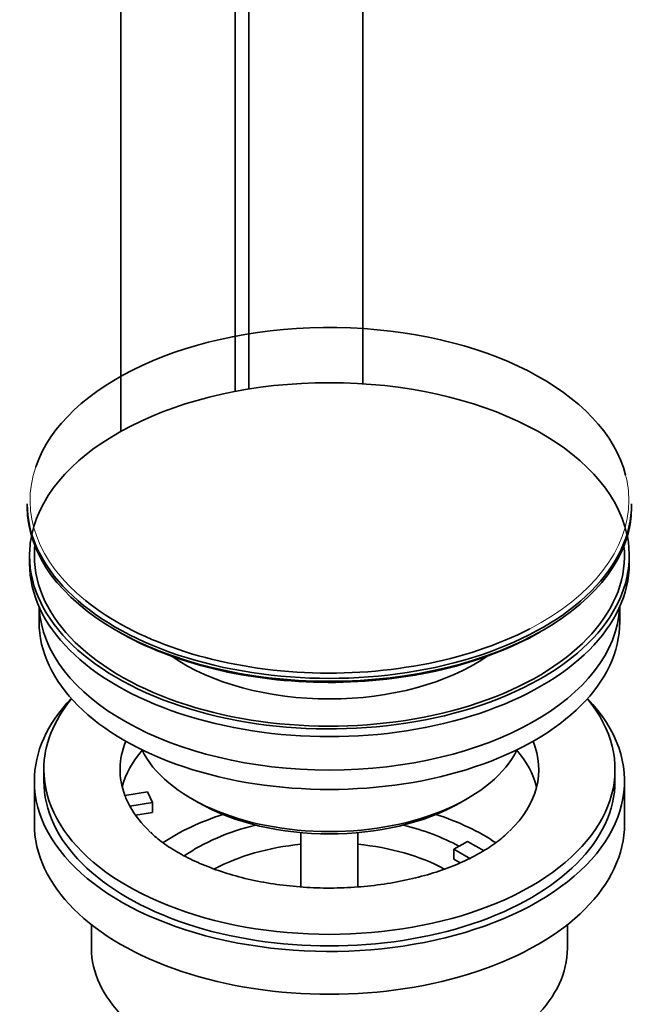
# Model space of a CAD drawing. Units: millimetres. Extents: x -271 to 1139, y 8 to 1270.
# Drawn here: x -263 to -198, y 163 to 267 of the extents above; entities that cross this region are included whole.
import ezdxf

# ---------------------------------------------------------------- set-up
doc = ezdxf.new("R2010")
doc.units = ezdxf.units.MM
doc.layers.add('DV3_0', color=7, linetype='Continuous')
doc.layers.add('Défaut', color=7, linetype='Continuous')

# ---------------------------------------------------------------- blocks, each defined once
blk = doc.blocks.new('SE2')
at = {"layer": 'DV3_0', "color": 7, "lineweight": 35}
for p, q in [((-239.41, 320.68), (-239.41, 227.81)), ((-227.41, 228.37), (-227.41, 320.68)), ((-252.84, 297.01), (-252.84, 223.36)), ((-240.84, 227.56), (-240.84, 297.01)), ((-262.68, 215.74), (-262.68, 215.44)), ((-199.18, 215.44), (-199.18, 215.74)), ((-262.43, 210.29), (-262.43, 209.48)), ((-199.43, 209.48), (-199.43, 210.29)), ((-261.43, 204.93), (-261.43, 203.35)), ((-200.43, 203.35), (-200.43, 204.93)), ((-260.93, 187.84), (-260.93, 186.62)), ((-200.93, 186.62), (-200.93, 187.84)), ((-261.93, 186.62), (-261.93, 182.12)), ((-199.93, 182.12), (-199.93, 186.62)), ((-252.42, 185.11), (-250.03, 185.48)), ((-250.03, 185.48), (-249.51, 184.37)), ((-249.51, 184.37), (-251.9, 184)), ((-249.51, 183.31), (-249.51, 184.37)), ((-245.43, 184.78), (-244.72, 184.37)), ((-217.15, 184.37), (-216.44, 184.78)), ((-249.51, 183.31), (-251.3, 183.03)), ((-233.93, 181.21), (-233.93, 175.5)), ((-227.93, 175.49), (-227.93, 181.21)), ((-217.85, 179.47), (-216.44, 180.29)), ((-216.44, 180.29), (-214.69, 179.28)), ((-216.1, 178.46), (-217.85, 179.47)), ((-217.85, 178.41), (-217.85, 179.47)), ((-217.21, 178.04), (-217.85, 178.41)), ((-255.93, 171.54), (-255.93, 169.06)), ((-205.93, 169.06), (-205.93, 171.54))]:
    blk.add_line(p, q, dxfattribs=at)
for centre, major_axis, start_param, end_param in [((-230.93, 216.12), (31.45, 0), 0.144939, 2.946178), ((-230.93, 210.29), (-31.5, 0), 3.265175, 6.159603), ((-230.93, 215.74), (-31.75, 0), 0, 3.141593), ((-230.93, 215.44), (31.75, 0), 3.141593, 6.283185), ((-230.93, 210.29), (-31.5, 0), 6.169692, 6.283185), ((-230.93, 210.29), (-31.5, 0), 0, 3.255086), ((-230.93, 210.29), (-31, 0), 6.224647, 6.283185), ((-230.93, 210.29), (-31, 0), 0, 3.200131), ((-230.93, 209.48), (-31.5, 0), 0, 3.141593), ((-230.93, 205.39), (-30.5, 0), 0.027824, 3.113768), ((-230.93, 216.12), (31.45, 0), 3.75987, 5.44574), ((-230.93, 203.35), (-30.5, 0), 0, 3.141593), ((-230.93, 215.03), (-31.25, 0), 0.77743, 2.356194), ((-230.93, 207.66), (-21.5, 0), 0.694514, 2.447079), ((-230.93, 186.62), (-31, 0), 5.777153, 6.283185), ((-230.93, 186.62), (-31, 0), 0, 3.647625), ((-230.93, 187.84), (-30, 0), 5.839721, 6.283185), ((-230.93, 187.84), (-30, 0), 0, 3.585057), ((-230.93, 187.84), (22, 0), 2.906189, 3.357922), ((-230.93, 187.84), (-22, 0), 2.607145, 3.376996), ((-230.93, 184.17), (-22, 0), 5.816254, 6.138041), ((-230.93, 193.15), (20.5, 0), 3.417578, 6.0072), ((-230.93, 184.17), (-22, 0), 3.286737, 3.608524), ((-230.93, 186.62), (-30, 0), 0, 3.141593), ((-230.93, 187.84), (-22, 0), 0.216329, 0.30727), ((-230.93, 192.33), (-19.5, 0), 0.785398, 2.356194), ((-230.93, 187.84), (22, 0), 3.448862, 3.685652), ((-230.93, 171.51), (-23, 0), 5.220561, 5.574241), ((-230.93, 171.51), (-23, 0), 3.848678, 4.204217), ((-230.93, 182.12), (-31, 0), 0, 3.141593), ((-230.93, 171.51), (-19.75, 0), 5.115457, 5.594179), ((-230.93, 171.51), (-19.75, 0), 3.95231, 4.309321), ((-230.93, 169.88), (17.75, 0), 1.740626, 2.31809), ((-230.93, 169.88), (17.75, 0), 0.825792, 1.400967), ((-230.93, 169.06), (-25, 0), 0, 3.141593)]:
    blk.add_ellipse(centre, major_axis=major_axis, ratio=0.57735, start_param=start_param, end_param=end_param, dxfattribs=at)
at = {"layer": 'DV3_0', "color": 7, "lineweight": 18}
for start_param, end_param in [(2.946178, 3.75987), (0, 0.144939), (5.44574, 6.283185)]:
    blk.add_ellipse((-230.93, 216.12), major_axis=(31.45, 0), ratio=0.57735, start_param=start_param, end_param=end_param, dxfattribs=at)
at = {"layer": 'DV3_0', "color": 7, "lineweight": 35}
blk.add_open_spline([(-212.09, 181.32), (-212.24, 181.17), (-212.7, 180.69), (-213.92, 179.77), (-215.66, 178.73), (-217.7, 177.77), (-220, 176.94), (-222.5, 176.27), (-225.18, 175.77), (-227.97, 175.46), (-230.82, 175.35), (-233.68, 175.44), (-236.48, 175.74), (-239.18, 176.22), (-241.71, 176.89), (-244.03, 177.72), (-246.1, 178.67), (-247.85, 179.71), (-249.07, 180.61), (-249.54, 181.08), (-249.69, 181.24)], degree=3, knots=[0, 0, 0, 0, 0.022939, 0.081975, 0.140745, 0.199645, 0.258937, 0.318671, 0.378799, 0.43923, 0.499853, 0.56055, 0.621187, 0.681621, 0.741736, 0.801422, 0.860594, 0.91922, 0.977385, 1, 1, 1, 1], dxfattribs=at)

msp = doc.modelspace()

# ---------------------------------------------------------------- block references
at = {"layer": 'Défaut'}
msp.add_blockref('SE2', (0, 0), dxfattribs=at)

doc.saveas('drawing.dxf')
